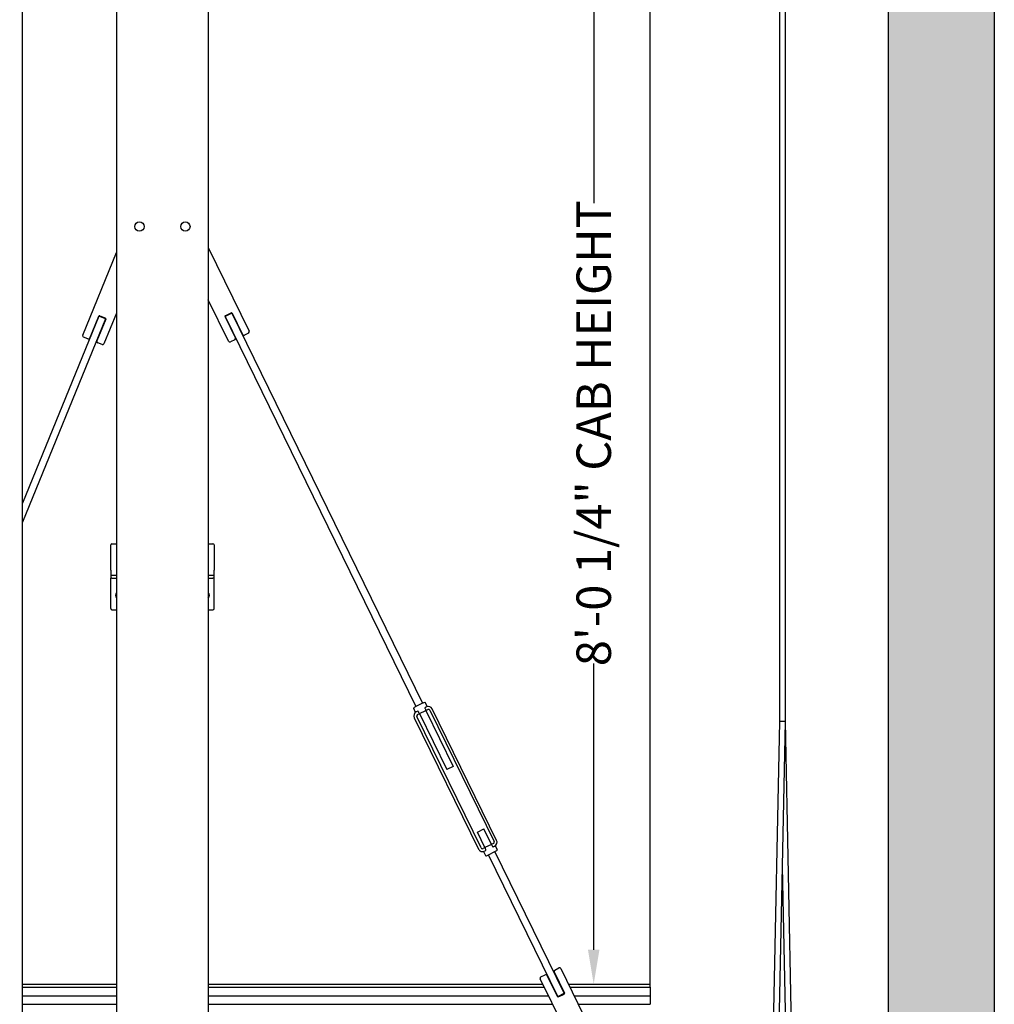
# Model space of a CAD drawing. Extents: x -326 to 163, y -99 to 564.
# Drawn here: x -250 to -165, y 259 to 344 of the extents above; entities that cross this region are included whole.
import ezdxf

# ---------------------------------------------------------------- set-up
doc = ezdxf.new("R2010")
doc.units = 0
doc.header["$LTSCALE"] = 0.5
doc.header["$MEASUREMENT"] = 0
doc.layers.get('Defpoints').update_dxf_attribs({"linetype": 'CONTINUOUS'})
doc.layers.add('DIM', color=86, linetype='CONTINUOUS', lineweight=5)
doc.layers.add('DRAW', color=152, linetype='CONTINUOUS', lineweight=25)
doc.styles.add('ARIALNARROW', font='ARIALN.TTF')
doc.dimstyles.new('0313XP', dxfattribs={"dimscale": 32, "dimtxt": 0.0938, "dimasz": 0.0938, "dimexe": 0.046, "dimexo": 0.046, "dimgap": 0.09, "dimtad": 0, "dimdec": 4, "dimzin": 3, "dimdsep": 46, "dimlunit": 4, "dimtxsty": 'ARIALNARROW', "dimcen": -0.0938, "dimclrd": 256, "dimclre": 256, "dimclrt": 256, "dimadec": 0, "dimazin": 0, "dimtfac": 1, "dimtdec": 4, "dimtofl": 0, "dimtmove": 0, "dimatfit": 3, "dimfxl": 1, "dimfrac": 2, "dimtolj": 1, "dimtzin": 0, "dimarcsym": 0})

# ---------------------------------------------------------------- blocks, each defined once
blk = doc.blocks.new('*D57')
at = {"layer": 'Defpoints', "color": 0, "transparency": 16777216}
for p in [(-200.517, 356.361), (-200.24, 356.361), (-200.517, 260.361)]:
    blk.add_point(p, dxfattribs=at)
at = {"layer": 'DIM', "lineweight": -2, "transparency": 16777216}
for p, q in [((-199.045, 356.361), (-198.768, 356.361)), ((-200.24, 353.36), (-200.24, 328.418)), ((-200.24, 263.363), (-200.24, 288.304)), ((-199.045, 260.361), (-198.768, 260.361))]:
    blk.add_line(p, q, dxfattribs=at)
at = {"layer": 'DIM', "transparency": 16777216}
for points in [[(-200.74, 353.36), (-199.739, 353.36), (-200.24, 356.361)], [(-200.74, 263.363), (-199.739, 263.363), (-200.24, 260.361)]]:
    blk.add_solid(points, dxfattribs=at)
at = {"layer": 'DIM', "transparency": 16777216, "insert": (-200.24, 308.361), "char_height": 3.0016, "attachment_point": 5, "rotation": 90, "style": 'ARIALNARROW'}
blk.add_mtext('\\A1;8\'-0 1/4" CAB HEIGHT', dxfattribs=at)

msp = doc.modelspace()

# ---------------------------------------------------------------- hatches: boundary and pattern name
at = {"layer": 'DIM'}
h = msp.add_hatch(dxfattribs=at)
h.set_pattern_fill('ANSI33', color=3, scale=10)
h.set_pattern_definition([(45, (-9.2232, 172.3229), (-1.767767, 1.767767), []), (45, (-7.4555, 172.3229), (-1.767767, 1.767767), [1.25, -0.625])])
h.paths.add_polyline_path([(-165.32761, 193.56548), (-174.57761, 193.56548), (-174.57761, 73.24582), (-165.32761, 73.24582)])
h.paths.add_polyline_path([(-165.32761, 470.36114), (-174.57761, 470.36114), (-174.57761, 470.0011), (-174.57761, 469.10897), (-174.57761, 459.61331), (-174.57761, 458.99734), (-174.57761, 458.72118), (-174.57761, 458.36114), (-174.57761, 458.17372), (-174.57761, 446.54856), (-174.57761, 446.36114), (-174.57761, 202.56548), (-165.32761, 202.56548)])
edge = h.paths.add_edge_path()
edge.add_line((-280.57761, 458.36114), (-280.57761, 470.36114))
edge.add_line((-280.57761, 470.36114), (-289.82761, 470.36114))
edge.add_line((-289.82761, 470.36114), (-289.82761, 356.36114))
edge.add_line((-289.82761, 356.36114), (-280.57761, 356.36114))
edge.add_line((-280.57761, 356.36114), (-280.57761, 446.36114))
edge.add_line((-280.57761, 446.36114), (-287.57761, 446.36114))
edge.add_line((-287.57761, 446.36114), (-287.57761, 446.6968))
edge.add_line((-287.57761, 446.6968), (-286.57761, 446.86347))
edge.add_line((-286.57761, 446.86347), (-286.57761, 457.8588))
edge.add_line((-286.57761, 457.8588), (-287.43138, 458.0011))
edge.add_arc((-287.40261, 458.17372), 0.175, 180, 260.5376778, ccw=False)
edge.add_line((-287.57761, 458.17372), (-287.57761, 458.36114))
edge.add_line((-287.57761, 458.36114), (-280.57761, 458.36114))

# ---------------------------------------------------------------- linework, layer by layer
at = {"layer": 'DRAW'}
for p, q in [((-250.01511, 202.56548), (-250.01511, 470.36114)), ((-165.32761, 470.36114), (-165.32761, 202.56548)), ((-183.52183, 283.24582), (-183.52183, 455.20764)), ((-184.02183, 283.24582), (-184.02183, 452.86921)), ((-174.57761, 446.36114), (-174.57761, 202.56548)), ((-241.82761, 377.61364), (-241.82761, 246.11364)), ((-233.82761, 377.61364), (-233.82761, 246.11364)), ((-195.32761, 260.11114), (-195.32761, 356.36114)), ((-233.82761, 324.55057), (-230.26098, 317.25852)), ((-244.77305, 316.90672), (-241.82761, 324.11338)), ((-232.05759, 316.37977), (-233.82761, 319.99862)), ((-243.35634, 318.55581), (-250.01511, 302.26366)), ((-242.7778, 318.31936), (-250.01511, 300.61167)), ((-244.16211, 316.65702), (-243.3818, 318.56622)), ((-242.75234, 318.30895), (-243.53265, 316.39976)), ((-243.27484, 318.59002), (-243.35634, 318.55581)), ((-242.7778, 318.31936), (-243.35634, 318.55581)), ((-243.3003, 318.60043), (-243.19649, 318.558)), ((-243.19649, 318.558), (-242.89036, 318.43288)), ((-241.82761, 318.82701), (-242.92171, 316.15006)), ((-242.89036, 318.43288), (-242.78655, 318.39045)), ((-242.81201, 318.40086), (-242.7778, 318.31936)), ((-231.46471, 316.66976), (-232.37091, 318.52251)), ((-231.78477, 318.8092), (-232.34621, 318.5346)), ((-232.31753, 318.6182), (-232.34621, 318.5346)), ((-232.34621, 318.5346), (-215.72779, 284.55791)), ((-232.34223, 318.60612), (-232.24149, 318.65539)), ((-232.24149, 318.65539), (-231.94441, 318.8007)), ((-231.94441, 318.8007), (-231.84367, 318.84997)), ((-231.86837, 318.83789), (-231.78477, 318.8092)), ((-231.78477, 318.8092), (-215.16635, 284.83251)), ((-231.76006, 318.82129), (-230.85386, 316.96853)), ((-244.32511, 316.5886), (-244.70463, 316.74372)), ((-230.31834, 317.09131), (-230.68665, 316.91116)), ((-243.08471, 316.08164), (-243.46423, 316.23676)), ((-231.52207, 316.50255), (-231.89038, 316.32241)), ((-242.32761, 296.42514), (-242.32761, 298.64239)), ((-242.23386, 298.73614), (-241.82761, 298.73614)), ((-233.82761, 298.73614), (-233.42136, 298.73614)), ((-233.32761, 298.64239), (-233.32761, 296.42514)), ((-242.32761, 296.42514), (-242.32761, 295.98614)), ((-242.32761, 295.98614), (-242.23386, 295.98614)), ((-242.32761, 295.98614), (-242.32761, 295.73614)), ((-242.23386, 295.98614), (-241.82761, 295.98614)), ((-233.82761, 295.98614), (-233.42136, 295.98614)), ((-233.42136, 295.98614), (-233.32761, 295.98614)), ((-233.32761, 295.98614), (-233.32761, 296.42514)), ((-233.32761, 295.73614), (-233.32761, 295.98614)), ((-242.23386, 295.73614), (-242.32761, 295.73614)), ((-242.32761, 295.54714), (-242.32761, 295.73614)), ((-242.32761, 293.07989), (-242.32761, 295.54714)), ((-242.23386, 295.73614), (-241.82761, 295.73614)), ((-233.82761, 295.73614), (-233.42136, 295.73614)), ((-233.32761, 295.73614), (-233.42136, 295.73614)), ((-233.32761, 295.54714), (-233.32761, 295.73614)), ((-233.32761, 293.07989), (-233.32761, 295.54714)), ((-242.23386, 292.98614), (-241.82761, 292.98614)), ((-233.82761, 292.98614), (-233.42136, 292.98614)), ((-215.22017, 284.80619), (-215.67398, 284.58423)), ((-214.99327, 284.91717), (-215.22017, 284.80619)), ((-214.74219, 284.54609), (-214.90966, 284.88849)), ((-215.76209, 284.04724), (-215.92956, 284.38964)), ((-215.67398, 284.58423), (-215.90088, 284.47325)), ((-215.579, 284.14366), (-215.704, 284.08251)), ((-215.59416, 283.85794), (-215.40432, 283.95079)), ((-215.4642, 283.99108), (-215.51912, 284.10337)), ((-215.42573, 283.94032), (-213.0413, 279.06531)), ((-215.40432, 283.95079), (-215.37191, 283.96664)), ((-215.37191, 283.96664), (-214.9181, 284.18861)), ((-214.93565, 284.38875), (-214.88073, 284.27646)), ((-214.8057, 284.52189), (-214.9307, 284.46075)), ((-214.9181, 284.18861), (-214.88569, 284.20446)), ((-214.88569, 284.20446), (-214.69585, 284.29731)), ((-214.86428, 284.21493), (-212.47986, 279.33992)), ((-214.52864, 284.23994), (-208.92665, 272.78655)), ((-208.70207, 272.8964), (-214.30407, 284.34979)), ((-215.8761, 283.58089), (-210.27411, 272.12749)), ((-210.04953, 272.23734), (-215.65152, 283.69073)), ((-185.665, 202.56548), (-184.02183, 283.24582)), ((-185.165, 202.56548), (-183.52183, 283.24582)), ((-183.52183, 283.24582), (-184.02183, 283.24582)), ((-181.96974, 202.56548), (-183.52183, 283.24582)), ((-212.47986, 279.33992), (-213.0413, 279.06531)), ((-210.37295, 273.60981), (-209.81151, 273.88442)), ((-209.15245, 272.53696), (-209.81151, 273.88442)), ((-209.71389, 272.26235), (-210.37295, 273.60981)), ((-209.69249, 272.27282), (-209.88232, 272.17997)), ((-209.83598, 271.93119), (-209.66851, 271.58879)), ((-209.77248, 271.95539), (-209.64747, 272.01654)), ((-209.64252, 272.08853), (-209.69744, 272.20082)), ((-209.66007, 272.28868), (-209.69249, 272.27282)), ((-209.20626, 272.51064), (-209.66007, 272.28868)), ((-209.17385, 272.52649), (-209.20626, 272.51064)), ((-208.98402, 272.61934), (-209.17385, 272.52649)), ((-209.11397, 272.4862), (-209.05905, 272.37391)), ((-208.99918, 272.33363), (-208.87417, 272.39477)), ((-208.9042, 271.89305), (-208.67729, 272.00403)), ((-208.81608, 272.43004), (-208.64861, 272.08764)), ((-209.58491, 271.56011), (-209.358, 271.67109)), ((-203.37045, 259.29307), (-209.41182, 271.64477)), ((-209.358, 271.67109), (-208.9042, 271.89305)), ((-202.80901, 259.56768), (-208.85038, 271.91938)), ((-182.46974, 202.56548), (-183.77896, 270.62082)), ((-203.63315, 261.59973), (-203.26484, 261.77987)), ((-203.09763, 261.7225), (-197.93501, 251.16742)), ((-199.73162, 250.28867), (-204.89424, 260.84376)), ((-204.83688, 261.01097), (-204.46857, 261.19111)), ((-203.39516, 259.28099), (-204.30136, 261.13374)), ((-203.69052, 261.43252), (-202.78431, 259.57976)), ((-250.01511, 260.36114), (-241.82761, 260.36114)), ((-250.01511, 260.11114), (-241.82761, 260.11114)), ((-233.82761, 260.36114), (-204.65819, 260.36114)), ((-233.82761, 260.11114), (-204.53591, 260.11114)), ((-203.80119, 260.11114), (-203.77058, 260.11114)), ((-203.07483, 260.11114), (-203.04421, 260.11114)), ((-202.43177, 260.36114), (-195.32761, 260.36114)), ((-202.3095, 260.11114), (-195.32761, 260.11114)), ((-195.32761, 260.11114), (-195.32761, 259.36114)), ((-250.01511, 259.36114), (-241.82761, 259.36114)), ((-250.01511, 259.36114), (-241.82761, 259.36114)), ((-233.82761, 259.36114), (-204.16908, 259.36114)), ((-233.82761, 259.36114), (-204.16908, 259.36114)), ((-203.43436, 259.36114), (-203.40375, 259.36114)), ((-203.43436, 259.36114), (-203.40375, 259.36114)), ((-203.37045, 259.29307), (-202.80901, 259.56768)), ((-203.28685, 259.26439), (-203.37045, 259.29307)), ((-203.21082, 259.30158), (-203.31155, 259.25231)), ((-202.91373, 259.44689), (-203.21082, 259.30158)), ((-202.81299, 259.49616), (-202.91373, 259.44689)), ((-202.8377, 259.48407), (-202.80901, 259.56768)), ((-201.94266, 259.36114), (-195.32761, 259.36114)), ((-201.94266, 259.36114), (-195.32761, 259.36114)), ((-195.32761, 259.36114), (-195.32761, 258.61114)), ((-250.01511, 258.61114), (-241.82761, 258.61114)), ((-233.82761, 258.61114), (-203.80224, 258.61114)), ((-201.57583, 258.61114), (-195.32761, 258.61114))]:
    msp.add_line(p, q, dxfattribs=at)
for centre in [(-239.82761, 326.36364), (-235.82761, 326.36364)]:
    msp.add_circle(centre, 0.40625, dxfattribs=at)
for centre, radius, start, end in [((-243.32394, 318.54257), 0.0625, 67.7696638, 157.7696638), ((-242.8102, 318.3326), 0.0625, 337.7696638, 67.7696638), ((-232.31477, 318.54997), 0.0625, 116.0638223, 206.0638223), ((-231.81621, 318.79382), 0.0625, 26.0638223, 116.0638223), ((-244.65734, 316.85943), 0.125, 157.7696638, 247.7696638), ((-244.27781, 316.70431), 0.125, 247.7696638, 337.7696638), ((-231.577, 316.61484), 0.125, 296.0638223, 26.0638223), ((-230.74157, 317.02345), 0.125, 206.0638223, 296.0638223), ((-230.37327, 317.2036), 0.125, 296.0638223, 26.0638223), ((-243.41694, 316.35247), 0.125, 157.7696638, 247.7696638), ((-243.03742, 316.19735), 0.125, 247.7696638, 337.7696638), ((-231.9453, 316.43469), 0.125, 206.0638223, 296.0638223), ((-242.23386, 298.64239), 0.09375, 90, 180), ((-233.42136, 298.64239), 0.09375, 0, 90), ((-241.57761, 294.23614), 0.34375, 136.6582418, 223.3417582), ((-234.07761, 294.23614), 0.34375, 316.6582418, 43.3417582), ((-242.23386, 293.07989), 0.09375, 180, 270), ((-233.42136, 293.07989), 0.09375, 270, 0), ((-214.96581, 284.86103), 0.0625, 26.0638223, 116.0638223), ((-215.87342, 284.4171), 0.0625, 116.0638223, 206.0638223), ((-215.53924, 283.74565), 0.375, 116.0638223, 206.0638223), ((-214.64093, 284.18502), 0.375, 26.0638223, 116.0638223), ((-214.64093, 284.18502), 0.125, 26.0638223, 116.0638223), ((-215.53924, 283.74565), 0.125, 116.0638223, 206.0638223), ((-209.03894, 272.73163), 0.125, 296.0638223, 26.0638223), ((-209.03894, 272.73163), 0.375, 296.0638223, 26.0638223), ((-209.93724, 272.29226), 0.375, 206.0638223, 296.0638223), ((-209.93724, 272.29226), 0.125, 206.0638223, 296.0638223), ((-208.70475, 272.06018), 0.0625, 296.0638223, 26.0638223), ((-209.61237, 271.61625), 0.0625, 206.0638223, 296.0638223), ((-203.20992, 261.66758), 0.125, 26.0638223, 116.0638223), ((-204.78196, 260.89868), 0.125, 116.0638223, 206.0638223), ((-204.41365, 261.07882), 0.125, 26.0638223, 116.0638223), ((-203.57823, 261.48744), 0.125, 116.0638223, 206.0638223), ((-203.33901, 259.30845), 0.0625, 206.0638223, 296.0638223), ((-202.84045, 259.5523), 0.0625, 296.0638223, 26.0638223)]:
    msp.add_arc(centre, radius, start, end, dxfattribs=at)
for centre, start_param, end_param in [((-215.55154, 284.08751), 4.71238898, 6.28318531), ((-215.43178, 284.00693), 1.57079633, 3.14159265), ((-214.90324, 284.4046), 0, 1.57079633), ((-214.91315, 284.2606), 3.14159265, 4.71238898), ((-209.66503, 272.21668), 0, 1.57079633), ((-209.67493, 272.07268), 3.14159265, 4.71238898), ((-209.14639, 272.47035), 4.71238898, 6.28318531), ((-209.02664, 272.38977), 1.57079633, 3.14159265)]:
    msp.add_ellipse(centre, major_axis=(-0.02746, 0.05614), ratio=0.57735027, start_param=start_param, end_param=end_param, dxfattribs=at)

# ---------------------------------------------------------------- dimensions: what is measured, and where the dimension line sits
at = {"layer": 'DIM'}
dim = msp.add_linear_dim(base=(-200.23967, 356.36114), p1=(-200.51719, 260.36114), p2=(-200.51719, 356.36114), angle=90, text='8\'-0 1/4" CAB HEIGHT', dimstyle='0313XP', dxfattribs=at)
dim.commit()
dim.dimension.update_dxf_attribs({"geometry": '*D57', "text_midpoint": (-200.23967, 308.36114)})

doc.saveas('drawing.dxf')
